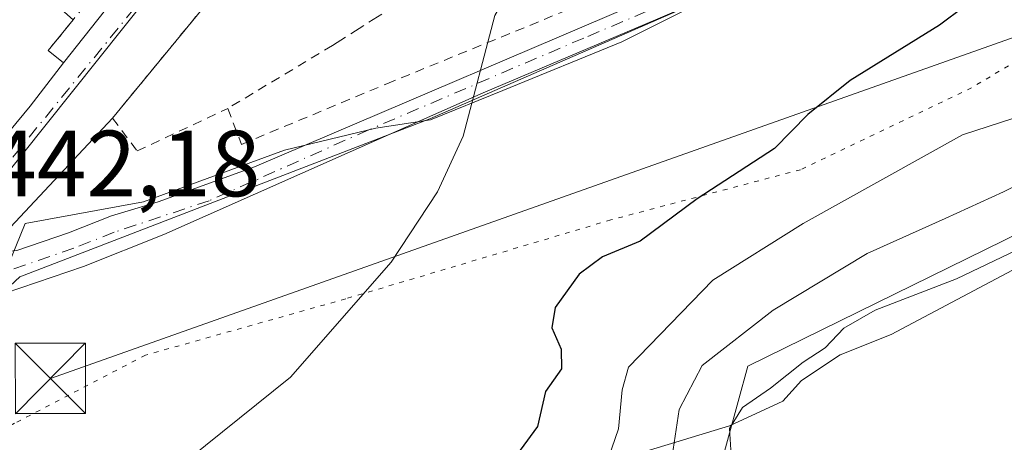
# Model space of a CAD drawing. Units: metres. Extents: x 638288 to 641750, y 4722873 to 4725256.
# Drawn here: x 639287 to 639392, y 4723956 to 4724001 of the extents above; entities that cross this region are included whole.
import ezdxf

# ---------------------------------------------------------------- set-up
doc = ezdxf.new("R2010")
doc.units = ezdxf.units.M
doc.header["$MEASUREMENT"] = 0
for name, pattern in [('DGN Style 2', [1.6480167562047852, 0.988810053722871, -0.6592067024819142]), ('DGN Style 3', [2.307223458686699, 1.648016756204785, -0.6592067024819142]), ('DGN Style 4', [2.6384748266838614, 1.318413404963828, -0.6592067024819142, 0.001648016756204785, -0.6592067024819142]), ('DGN Style 5', [1.1536117293433497, 0.4944050268614355, -0.6592067024819142])]:
    doc.linetypes.add(name, pattern=pattern)
for name, color, linetype, lineweight in [('Alambrada', 7, 'DGN Style 2', 0), ('Camino Cxs', 7, 'Continuous', 0), ('Camino eje', 30, 'DGN Style 4', 13), ('Cultivos herbáceos CxS', 92, 'Continuous', 0), ('Curva de nivel maestra', 30, 'Continuous', 30), ('Curva de nivel normal', 30, 'Continuous', 0), ('Elemento construido', 1, 'Continuous', 0), ('Instalación deportiva CxS', 7, 'Continuous', 0), ('Instalación educativa CxS', 9, 'Continuous', 0), ('Muro lineal', 1, 'DGN Style 3', 13), ('Núcleo urbano CxS', 7, 'Continuous', 0), ('Rótulo de punto de cota en terreno', 7, 'Continuous', 0), ('Suelo desnudo CxS', 253, 'Continuous', 0), ('Tendido', 6, 'Continuous', 0), ('Torre de tendido puntual', 7, 'Continuous', 0), ('Vía pecuaria CxS', 92, 'Continuous', 13), ('Vía pecuaria eje', 92, 'DGN Style 5', 0), ('Vía urbana Cxs', 4, 'Continuous', 0), ('Vía urbana eje', 4, 'DGN Style 4', 0)]:
    doc.layers.add(name, color=color, linetype=linetype, lineweight=lineweight)
doc.styles.add('Style-Arial', font='txt')

# ---------------------------------------------------------------- blocks, each defined once
blk = doc.blocks.new('*U14')
at = {"layer": 'Cultivos herbáceos CxS', "color": 92, "linetype": 'Continuous', "lineweight": 0}
blk.add_polyline3d([(639360.8095000006, 4723948.652899999, 462.5966000000044), (639364.9417000003, 4723963.761499999, 459.8337999999931), (639400.0790999997, 4723981.003900001, 461.0923000000039), (639435.8844999997, 4723994.8673, 464.0264000000025), (639469.3799000002, 4724014.5087, 465.1540999999997), (639492.4792999999, 4724032.995100001, 463.7684000000008), (639513.8487, 4724057.977700001, 463.6156000000047), (639531.7496999997, 4724064.190300001, 465.1405999999988), (639565.2451, 4724074.5889, 465.1187000000064), (639588.3441000005, 4724075.1657, 466.5950000000012), (639598.7386999996, 4724041.659299999, 468.9459000000061), (639611.4442999996, 4724011.760500001, 467.5304999999935), (639650.0115, 4724034.347899999, 467.8625999999931), (639685.3629000002, 4724048.013300001, 467.795499999993), (639793.9341000002, 4724065.486300001, 467.3338999999978)], dxfattribs=at)
blk = doc.blocks.new('5TTEND')
at = {"layer": 'Instalación deportiva CxS', "color": 7, "linetype": 'Continuous', "lineweight": 0}
for p, q in [((-0.375, 0.3754), (0.375, -0.3746)), ((0.3720000000000001, 0.3784000000000001), (-0.3720000000000001, -0.3776))]:
    blk.add_line(p, q, dxfattribs=at)
at = {"layer": 'Instalación deportiva CxS', "color": 7, "linetype": 'Continuous', "lineweight": 0, "flags": 128}
blk.add_lwpolyline([(-0.375, -0.3746), (0.375, -0.3746), (0.375, 0.3754), (-0.375, 0.3754), (-0.3720000000000001, -0.3776)], dxfattribs=at)

msp = doc.modelspace()

# ---------------------------------------------------------------- linework, layer by layer
at = {"layer": 'Alambrada', "color": 7, "linetype": 'DGN Style 2', "lineweight": 0, "extrusion": (-0.0733270900475466, -0.04400937158244812, 0.9963364457240723), "elevation": -254336.870961962, "flags": 128}
msp.add_lwpolyline([(-3721475.275863419, 2968302.933843667), (-3721475.275863418, 2968289.846861255)], dxfattribs=at)
at = {"layer": 'Alambrada', "color": 7, "linetype": 'DGN Style 2', "lineweight": 0}
for points in [[(639368.9101, 4724065.6801, 442.4763999999996), (639364.5000999998, 4724073.770099999, 442.1581000000006), (639330.1201, 4724030.340100001, 442.769100000005), (639297.1501000002, 4723990.220100001, 442.9707999999956), (639299.7801000001, 4723986.710100001, 443.902700000006), (639309.4401000004, 4723991.2501, 443.340400000001)], [(639309.4401000004, 4723991.2501, 443.340400000001), (639310.9101, 4723987.4101, 443.7871000000014), (639326.4200999998, 4723993.880100001, 444.4089999999997), (639347.3300999999, 4724002.4301, 445.9633000000031), (639367.8501000004, 4724011.040100001, 448.039499999999), (639384.3201000001, 4724018.0701, 450.7829000000056)]]:
    msp.add_polyline3d(points, dxfattribs=at)
at = {"layer": 'Camino Cxs', "color": 7, "linetype": 'Continuous', "lineweight": 0}
for points in [[(639508.1801000005, 4724156.800100001, 448.4612999999954), (639505.8901000004, 4724140.0601, 449.1272000000026), (639500.3000999996, 4724117.8301, 449.7880000000005), (639498.6901000004, 4724113.100099999, 450.147100000002), (639495.6801000005, 4724106.290100001, 450.6315000000032), (639492.2100999998, 4724099.2601, 450.8462), (639487.3000999996, 4724090.850099999, 451.0341000000044), (639484.2100999998, 4724086.440099999, 451.0736000000034), (639479.5500999996, 4724080.960100001, 451.0328000000009), (639473.6401000004, 4724074.9101, 451.0261000000028), (639461.9501, 4724064.620100001, 451.4266999999964), (639445.9501, 4724048.800100001, 450.5249999999942), (639439.2600999996, 4724043.110099999, 450.5562000000064), (639434.9200999998, 4724040.130100001, 450.2402000000002), (639419.0601000005, 4724032.040100001, 449.230899999995), (639396.5401, 4724019.5001, 448.6466999999975), (639383.2301000003, 4724012.780099999, 448.1138999999966), (639355.1001000004, 4724000.710100001, 446.3736000000063), (639336.6901000004, 4723992.9101, 444.9955999999948), (639302.6201, 4723977.790100001, 442.8761999999988), (639294.0401, 4723974.4001, 442.5565999999963), (639285.7100000001, 4723971.526799999, 442.1054000000004), (639279.0880000005, 4723970.995800001, 441.9612999999954)], [(639283.6168999998, 4723975.816099999, 442.0111000000034), (639286.9412000002, 4723976.082699999, 442.1071999999986), (639292.4680000005, 4723977.9891, 442.6573999999965), (639297.0519000003, 4723979.800200001, 442.7367999999988), (639302.0301000001, 4723981.300100001, 443.0874999999942), (639312.2901, 4723985.0101, 443.6301999999997), (639358.1601, 4724004.600099999, 446.5387999999948), (639373.9501, 4724011.110099999, 448.7955999999977), (639391.2001, 4724019.390100001, 449.292300000001), (639425.5900999998, 4724038.9901, 449.6739999999991), (639438.4301000005, 4724047.300100001, 450.1867999999959), (639448.9600999998, 4724056.040100001, 450.2804999999935), (639471.4501, 4724075.960100001, 450.732600000003)], [(639286.9412000002, 4723976.082699999, 442.1071999999986), (639292.4680000005, 4723977.9891, 442.6573999999965), (639297.0519000003, 4723979.800200001, 442.7367999999988), (639302.0301000001, 4723981.300100001, 443.0874999999942), (639312.2901, 4723985.0101, 443.6301999999997), (639358.1601, 4724004.600099999, 446.5387999999948), (639373.9501, 4724011.110099999, 448.7955999999977), (639391.2001, 4724019.390100001, 449.292300000001), (639425.5900999998, 4724038.9901, 449.6739999999991), (639438.4301000005, 4724047.300100001, 450.1867999999959), (639448.9600999998, 4724056.040100001, 450.2804999999935), (639471.4501, 4724075.960100001, 450.732600000003)], [(639461.9501, 4724064.620100001, 451.4266999999964), (639445.9501, 4724048.800100001, 450.5249999999942), (639439.2600999996, 4724043.110099999, 450.5562000000064), (639434.9200999998, 4724040.130100001, 450.2402000000002), (639419.0601000005, 4724032.040100001, 449.230899999995), (639396.5401, 4724019.5001, 448.6466999999975), (639383.2301000003, 4724012.780099999, 448.1138999999966), (639355.1001000004, 4724000.710100001, 446.3736000000063), (639336.6901000004, 4723992.9101, 444.9955999999948), (639302.6201, 4723977.790100001, 442.8761999999988), (639294.0401, 4723974.4001, 442.5565999999963), (639285.7100000001, 4723971.526799999, 442.1054000000004)]]:
    msp.add_polyline3d(points, dxfattribs=at)
at = {"layer": 'Camino eje', "color": 30, "linetype": 'DGN Style 4', "lineweight": 13}
msp.add_polyline3d([(639466.7001, 4724070.290100001, 451.1646000000038), (639455.4550999999, 4724060.3301, 450.7578999999969), (639447.4550999999, 4724052.420100001, 450.3239999999933), (639442.1901000004, 4724048.050100001, 450.0853000000062), (639438.8450999996, 4724045.2051, 450.3617999999988), (639436.6750999996, 4724043.715100001, 450.343200000003), (639430.2550999997, 4724039.5601, 449.8249000000069), (639422.3251, 4724035.515100001, 449.5337), (639405.1300999997, 4724025.715100001, 448.7897999999987), (639393.8701, 4724019.4451, 448.8064000000013), (639387.2150999998, 4724016.085100001, 449.7059000000008), (639378.5900999998, 4724011.9451, 448.1852999999974), (639364.5251000002, 4724005.9101, 447.0228000000062), (639356.6300999997, 4724002.655099999, 446.4426999999997), (639347.4250999996, 4723998.755100001, 445.8399000000064), (639324.4901000002, 4723988.960100001, 444.1055000000051), (639307.4550999999, 4723981.4001, 443.0581999999995), (639297.3300999999, 4723978.040100001, 442.6560999999929), (639293.0401, 4723976.345100001, 442.6018999999943), (639286.3923000004, 4723974.052100001, 442.070000000007)], dxfattribs=at)
at = {"layer": 'Cultivos herbáceos CxS', "color": 92, "linetype": 'Continuous', "lineweight": 0}
msp.add_polyline3d([(639513.8487, 4724057.977700001, 463.6156000000047), (639492.4792999999, 4724032.995100001, 463.7684000000008), (639469.3799000002, 4724014.5087, 465.1540999999997), (639435.8844999997, 4723994.8673, 464.0264000000025), (639400.0790999997, 4723981.003900001, 461.0923000000039), (639364.9417000003, 4723963.761499999, 459.8337999999931), (639360.8095000006, 4723948.652899999, 462.5966000000044), (639370.9782999996, 4723933.436100001, 465.8396999999969), (639393.1482999995, 4723928.7567, 465.4351000000024)], dxfattribs=at)
at = {"layer": 'Curva de nivel maestra', "color": 30, "linetype": 'Continuous', "lineweight": 30, "elevation": 450, "flags": 128}
msp.add_lwpolyline([(639400.5800000001, 4724010.8201), (639390.7400000002, 4724004.1501), (639385.4100000003, 4724000.140100001), (639375.8600000005, 4723994.2401), (639371.3600000005, 4723990.600099999), (639367.7800000003, 4723986.9801), (639359.5499999998, 4723981.600099999), (639353.4400000004, 4723977.0801), (639349.4500000002, 4723975.4001), (639346.9500000002, 4723973.5801), (639344.3799999999, 4723970.0001), (639344.0099999999, 4723967.8301), (639345.04, 4723965.5801), (639345.0599999997, 4723963.470100001), (639343.3600000005, 4723961.040100001), (639342.4900000002, 4723957.300100001), (639340.6500000004, 4723954.780099999)], dxfattribs=at)
at = {"layer": 'Curva de nivel normal', "color": 30, "linetype": 'Continuous', "lineweight": 0, "flags": 128}
for points, elevation in [([(639415.2699999996, 4724091.710100001), (639410.6600000003, 4724087.200099999), (639407.5899999999, 4724082.4101), (639406.3200000003, 4724078.880100001), (639404.3899999997, 4724076.090100001), (639399.1900000004, 4724071.800100001), (639393.1900000004, 4724068.3201), (639387.1500000004, 4724062.8201), (639381.8399999999, 4724056.4001), (639379.6600000003, 4724053.420100001), (639377.2000000002, 4724050.950099999), (639374.4900000002, 4724046.9101), (639353.9800000006, 4724023.620100001), (639343.6900000004, 4724011.120100001), (639337.9299999997, 4724001.1601), (639334.5599999997, 4723988.280099999), (639331.8300000001, 4723982.350099999), (639326.9000000004, 4723974.840100001), (639316.1600000003, 4723962.5701), (639305.25, 4723953.8301)], 445), ([(639462.2400000002, 4724041.470100001), (639457.0199999996, 4724035.780099999), (639452.25, 4724031.450099999), (639450.9100000003, 4724027.6501), (639448.5300000003, 4724024.7401), (639443.5199999996, 4724022.7501), (639439.1900000004, 4724021.940099999), (639435.1900000004, 4724020.300100001), (639431.04, 4724017.5601), (639422.7100000001, 4724009.9001), (639417.2999999998, 4724007.8101), (639412.0800000001, 4724004.690099999), (639407.5, 4724002.9901), (639401.8399999999, 4723999.840100001), (639398.5999999996, 4723995.700099999), (639397.04, 4723992.540100001), (639394.5199999996, 4723990.600099999), (639387.8600000005, 4723988.440099999), (639370.8600000005, 4723978.970100001), (639361.2000000002, 4723972.9301), (639352.2000000002, 4723963.6501), (639351.5199999996, 4723961.220100001), (639351.1399999997, 4723957.0601), (639348.9699999997, 4723950.7601)], 455), ([(639467.79, 4724031.130100001), (639456.25, 4724021.2401), (639453.4000000004, 4724016.940099999), (639451.7599999999, 4724015.520099999), (639449.3300000001, 4724015.2601), (639447.1900000004, 4724015.4301), (639443.1900000004, 4724013.5001), (639432.8600000005, 4724006.3301), (639427.0800000001, 4724001.840100001), (639422.5199999996, 4724000.300100001), (639417.5, 4723997.8201), (639411.2999999998, 4723995.890100001), (639404.8600000005, 4723991.7401), (639397.7300000006, 4723985.130100001), (639392.2199999997, 4723982.360099999), (639386, 4723979.4901), (639377.6799999997, 4723975.780099999), (639367.6600000003, 4723969.720100001), (639360.0599999997, 4723963.8201), (639357.5999999996, 4723959.130100001), (639356.8799999999, 4723954.130100001)], 460), ([(639462.2000000002, 4724014.470100001), (639453.7000000002, 4724007.720100001), (639433.9000000004, 4723996.1601), (639408.6399999997, 4723984.470100001), (639396.8799999999, 4723977.700099999), (639387.1900000004, 4723973.0701), (639378.5199999996, 4723969.710100001), (639375.1900000004, 4723967.8201), (639373.1900000004, 4723965.700099999), (639370.8600000005, 4723964.1601), (639367.3499999996, 4723961.4101), (639364.3799999999, 4723959.3201), (639362.9800000006, 4723957.090100001), (639363.1200000001, 4723954.8101)], 465)]:
    msp.add_lwpolyline(points, dxfattribs=dict(at, elevation=elevation))
at = {"layer": 'Elemento construido', "color": 1, "linetype": 'Continuous', "lineweight": 0}
msp.add_polyline3d([(639290.3000999996, 4723997.440099999, 443.4312000000064), (639291.9200999998, 4723996.120100001, 443.3996000000043), (639301.4001000002, 4724008.130100001, 442.8242999999929), (639312.4901000002, 4724021.5801, 442.7544000000053), (639326.6001000004, 4724039.370100001, 442.0899999999965), (639343.7600999996, 4724060.4901, 445.0546999999933), (639350.2901, 4724068.720100001, 443.1459000000032)], dxfattribs=at)
at = {"layer": 'Instalación educativa CxS', "color": 9, "linetype": 'Continuous', "lineweight": 0, "extrusion": (0.02327957498391281, 0.02949237294754533, 0.9992938813614799), "elevation": 154647.3860746021, "flags": 128}
msp.add_lwpolyline([(2425095.597366234, -4101213.82265413), (2425095.597366234, -4101198.511172487)], dxfattribs=at)
at = {"layer": 'Instalación educativa CxS', "color": 9, "linetype": 'Continuous', "lineweight": 0, "extrusion": (-0.105591286460952, -0.1302027893715068, 0.9858487276775277), "elevation": -682143.9728101117, "flags": 128}
msp.add_lwpolyline([(-2479015.264305852, 4014225.581379544), (-2479015.264305852, 4014229.865030746)], dxfattribs=at)
at = {"layer": 'Instalación educativa CxS', "color": 9, "linetype": 'Continuous', "lineweight": 0, "extrusion": (0.01172166071120695, -0.009550982790121287, 0.999885684164902), "elevation": -37181.89374844218, "flags": 128}
msp.add_lwpolyline([(639242.7984662384, 4723856.459484615), (639241.1782071227, 4723857.779544825)], dxfattribs=at)
at = {"layer": 'Instalación educativa CxS', "color": 9, "linetype": 'Continuous', "lineweight": 0}
msp.add_polyline3d([(639301.4000000004, 4724008.130000001, 442.8242999999929), (639291.9199999999, 4723996.119999999, 443.3994999999995), (639290.2999999998, 4723997.439999999, 443.4311000000016), (639292.9600000001, 4724000.720000001, 444.1493000000046), (639273.0700000003, 4724018.34, 443.4239999999991), (639256.8899999997, 4724033.850000001, 444.3185999999987), (639284.3200000003, 4724060.390000001, 443.8591000000015), (639311.7599999999, 4724079.850000001, 442.0117000000028), (639324.6900000004, 4724093.380000001, 441.5397999999987), (639334.8899999997, 4724082.34, 442.874100000001), (639348.8799999999, 4724070.029999999, 444.2508999999991), (639350.29, 4724068.720000001, 443.1459000000032), (639343.7599999999, 4724060.49, 445.0546999999933), (639326.5999999996, 4724039.369999999, 442.0899999999965), (639312.4900000002, 4724021.58, 442.7543000000006)], close=True, dxfattribs=at)
at = {"layer": 'Muro lineal', "color": 1, "linetype": 'DGN Style 3', "lineweight": 13, "extrusion": (0.7759640074199816, -0.6307422077386028, 0.006642782982747621), "elevation": -2483555.365932634, "flags": 128}
msp.add_lwpolyline([(4069019.798524017, 16940.72139358046), (4068973.358769519, 16942.24242713983), (4068969.135740126, 16941.52431129567)], dxfattribs=at)
at = {"layer": 'Muro lineal', "color": 1, "linetype": 'DGN Style 3', "lineweight": 13}
msp.add_polyline3d([(639320.6201, 4723997.960100001, 444.459600000002), (639345.0701000001, 4724013.540100001, 446.2860999999976), (639356.9401000004, 4724023.5701, 448.6284000000014), (639368.9101, 4724065.6801, 442.4763999999996), (639371.5301000001, 4724062.2301, 442.7655999999988)], dxfattribs=at)
at = {"layer": 'Núcleo urbano CxS', "color": 7, "linetype": 'Continuous', "lineweight": 0, "extrusion": (-0.03912795649359991, 0.03307681831975925, 0.9986866010468332), "elevation": 131681.6937169204, "flags": 128}
msp.add_lwpolyline([(-4020361.05506636, -2558193.162194629), (-4020361.056770877, -2558128.058852833), (-4020475.248194564, -2558131.290989001)], dxfattribs=at)
msp.add_lwpolyline([(-4020361.05506636, -2558193.162194629), (-4020361.056770877, -2558128.058852833), (-4020475.248194564, -2558131.290989001)], dxfattribs=at)
at = {"layer": 'Núcleo urbano CxS', "color": 7, "linetype": 'Continuous', "lineweight": 0}
msp.add_polyline3d([(639353.1492, 4724068.622199999, 441.6965000000055), (639281.8941000003, 4723979.331599999, 441.8620999999985), (639232.2396000001, 4724021.3048, 438.5265000000073), (639239.3110999997, 4724029.359300001, 438.8102999999974), (639256.8129000004, 4724044.915899999, 439.1689000000042), (639272.3655000003, 4724059.1743, 439.6968999999954), (639291.4852999998, 4724072.785300001, 440.1885000000038), (639325.0522999996, 4724094.936100001, 440.1135999999969)], close=True, dxfattribs=at)
for points in [[(639171.7518999996, 4723951.715700001, 438.5031000000017), (639207.8781000003, 4723996.628500001, 438.9995999999956), (639227.6454999996, 4724016.072100001, 438.6882000000041), (639232.2396000001, 4724021.3048, 438.5265000000073), (639281.8941000003, 4723979.331599999, 441.8620999999985), (639353.1492, 4724068.622199999, 441.6965000000055), (639355.9729000004, 4724065.977700001, 441.7167999999947), (639364.7216999996, 4724075.701099999, 441.8629999999976), (639372.5003000004, 4724066.952099999, 441.8320999999996), (639398.5056999996, 4724087.444499999, 442.1931000000041), (639406.8071, 4724078.171700001, 444.1535000000004), (639429.7868999997, 4724052.5023, 448.3496000000014), (639438.6096999999, 4724042.646500001, 449.629700000005), (639409.7698999997, 4724024.497300001, 448.4781999999978), (639331.0198999997, 4723990.148499999, 444.3087999999989), (639290.9464999996, 4723974.713099999, 442.0901000000013), (639287.2710999995, 4723973.297499999, 441.9327000000048), (639277.8746999997, 4723964.548699999, 441.820200000002), (639247.7385, 4723935.177100001, 440.5121999999974)], [(639429.7868999997, 4724052.5023, 448.3496000000014), (639438.6096999999, 4724042.646500001, 449.629700000005), (639409.7698999997, 4724024.497300001, 448.4781999999978), (639331.0198999997, 4723990.148499999, 444.3087999999989), (639290.9464999996, 4723974.713099999, 442.0901000000013), (639287.2710999995, 4723973.297499999, 441.9327000000048), (639277.8746999997, 4723964.548699999, 441.820200000002), (639247.7385, 4723935.177100001, 440.5121999999974), (639239.6347000003, 4723927.279300001, 440.0727999999945), (639239.8482999997, 4723920.134099999, 440.1560999999929)]]:
    msp.add_polyline3d(points, dxfattribs=at)
at = {"layer": 'Suelo desnudo CxS', "color": 253, "linetype": 'Continuous', "lineweight": 0}
for points in [[(639247.7385, 4723935.177100001, 440.5121999999974), (639277.8746999997, 4723964.548699999, 441.820200000002), (639287.2710999995, 4723973.297499999, 441.9327000000048), (639290.9464999996, 4723974.713099999, 442.0901000000013), (639331.0198999997, 4723990.148499999, 444.3087999999989), (639409.7698999997, 4724024.497300001, 448.4781999999978), (639438.6096999999, 4724042.646500001, 449.629700000005), (639429.7868999997, 4724052.5023, 448.3496000000014), (639432.4205, 4724052.0595, 448.5114000000031), (639450.9007000001, 4724064.768100001, 448.9487999999984), (639475.1571000004, 4724088.0175, 449.0770000000048)], [(639513.8487, 4724057.977700001, 463.6156000000047), (639492.4792999999, 4724032.995100001, 463.7684000000008), (639469.3799000002, 4724014.5087, 465.1540999999997), (639435.8844999997, 4723994.8673, 464.0264000000025), (639400.0790999997, 4723981.003900001, 461.0923000000039), (639364.9417000003, 4723963.761499999, 459.8337999999931), (639360.8095000006, 4723948.652899999, 462.5966000000044), (639370.9782999996, 4723933.436100001, 465.8396999999969), (639393.1482999995, 4723928.7567, 465.4351000000024)], [(639429.7868999997, 4724052.5023, 448.3496000000014), (639438.6096999999, 4724042.646500001, 449.629700000005), (639409.7698999997, 4724024.497300001, 448.4781999999978), (639331.0198999997, 4723990.148499999, 444.3087999999989), (639290.9464999996, 4723974.713099999, 442.0901000000013), (639287.2710999995, 4723973.297499999, 441.9327000000048), (639277.8746999997, 4723964.548699999, 441.820200000002), (639247.7385, 4723935.177100001, 440.5121999999974), (639239.6347000003, 4723927.279300001, 440.0727999999945), (639239.8482999997, 4723920.134099999, 440.1560999999929)], [(639469.3799000002, 4724014.5087, 465.1540999999997), (639435.8844999997, 4723994.8673, 464.0264000000025), (639400.0790999997, 4723981.003900001, 461.0923000000039), (639364.9417000003, 4723963.761499999, 459.8337999999931), (639360.8095000006, 4723948.652899999, 462.5966000000044)]]:
    msp.add_polyline3d(points, dxfattribs=at)
at = {"layer": 'Tendido', "color": 6, "linetype": 'Continuous', "lineweight": 0}
msp.add_polyline3d([(639642.7400000002, 4724087.279999999, 473.6630000000005), (639626.6600000003, 4724081.9, 469.7330999999977), (639499.3099999997, 4724036.680000001, 467.2314999999944), (639403.2199999997, 4724002.33, 456.7872000000062), (639290.5165999997, 4723962.431500001, 445.3415999999997)], dxfattribs=at)
at = {"layer": 'Vía pecuaria CxS', "color": 92, "linetype": 'Continuous', "lineweight": 13}
for points in [[(639267.2010000005, 4723928.254000001, 443.7116999999998), (639287.8262999998, 4723978.955800001, 442.1863000000012), (639300.4645999996, 4723981.2796, 442.991200000004), (639315.4929999998, 4723986.7829, 443.7041999999929), (639325.2479999998, 4723989.162000001, 444.1680000000051), (639331.0779999997, 4723990.050000001, 444.6266999999935), (639338.8062000005, 4723993.148700001, 445.1554000000033), (639351.4979999998, 4723998.356000001, 446.1432000000059), (639374.7699999996, 4724010.022, 448.3255000000063), (639376.2992000004, 4724010.792099999, 448.3141000000033), (639378.7528999997, 4724012.027899999, 448.1809999999969), (639384.7039999999, 4724015.025, 449.3269), (639391.8770000003, 4724018.637, 448.9872999999934), (639412.2100000001, 4724030.998000001, 449.4253999999929), (639426.7529999996, 4724040.571000001, 449.811400000006), (639435.5159999998, 4724045.611, 450.1622000000062), (639439.8150000004, 4724048.084000001, 450.0749999999971), (639454.5680000001, 4724059.689999999, 450.6818000000058), (639464.1930000001, 4724067.380000001, 451.164300000004)], [(639394.932, 4723974.919, 465.5684999999939), (639380.2230000002, 4723967.118000001, 466.0660999999964), (639374.8020000001, 4723964.971999999, 465.4352000000072), (639370.665, 4723962.219000001, 465.4348000000027), (639368.6780000003, 4723960.02, 465.4067000000068), (639363.0004000004, 4723957.3904, 464.7483000000066), (639267.2010000005, 4723928.254000001, 443.7116999999998), (639287.8262999998, 4723978.955800001, 442.1863000000012), (639300.4645999996, 4723981.2796, 442.991200000004), (639315.4929999998, 4723986.7829, 443.7041999999929), (639325.2479999998, 4723989.162000001, 444.1680000000051), (639331.0779999997, 4723990.050000001, 444.6266999999935), (639338.8062000005, 4723993.148700001, 445.1554000000033), (639351.4979999998, 4723998.356000001, 446.1432000000059), (639374.7699999996, 4724010.022, 448.3255000000063), (639376.2992000004, 4724010.792099999, 448.3141000000033), (639378.7528999997, 4724012.027899999, 448.1809999999969), (639384.7039999999, 4724015.025, 449.3269), (639391.8770000003, 4724018.637, 448.9872999999934), (639412.2100000001, 4724030.998000001, 449.4253999999929)], [(639461.5549999997, 4724010.607000001, 466.1462999999931), (639446.5499999998, 4723998.869000001, 466.5918999999994), (639425.1600000003, 4723988.386, 466.1389000000054), (639394.932, 4723974.919, 465.5684999999939), (639380.2230000002, 4723967.118000001, 466.0660999999964), (639374.8020000001, 4723964.971999999, 465.4352000000072), (639370.665, 4723962.219000001, 465.4348000000027), (639368.6780000003, 4723960.02, 465.4067000000068), (639363.0004000004, 4723957.3904, 464.7483000000066), (639267.2010000005, 4723928.254000001, 443.7116999999998)]]:
    msp.add_polyline3d(points, dxfattribs=at)
at = {"layer": 'Vía pecuaria eje', "color": 92, "linetype": 'DGN Style 5', "lineweight": 0}
msp.add_polyline3d([(639474.1982000005, 4724047.517700001, 458.5763000000007), (639457.5568000004, 4724033.967, 455.9896000000008), (639447.0546000004, 4724024.986199999, 454.7934999999998), (639431.3313999996, 4724016.541400001, 455.5369999999967), (639406.6630999995, 4724004.1088, 455.3864000000031), (639401.7018999998, 4724001.148, 456.1959000000061), (639400.6886, 4724000.543299999, 455.4413000000059), (639388.8228000002, 4723993.461999999, 452.8153000000021), (639370.5656000003, 4723984.714299999, 451.9948000000004), (639350.3364000004, 4723979.362500001, 449.0381999999955), (639322.0332000004, 4723970.9318, 444.6817000000011), (639300.6739999996, 4723964.9221, 443.3258999999962), (639286.7067999998, 4723957.656300001, 443.4890000000014), (639262.2063999996, 4723943.192700001, 442.2945000000037)], dxfattribs=at)
at = {"layer": 'Vía urbana Cxs', "color": 4, "linetype": 'Continuous', "lineweight": 0, "extrusion": (-0.03320986438946747, -0.03534676844375905, 0.9988231629612003), "elevation": -187766.3106042957, "flags": 128}
msp.add_lwpolyline([(-2768760.191218569, 3876015.409937753), (-2768760.191218569, 3875995.622473479)], dxfattribs=at)
at = {"layer": 'Vía urbana Cxs', "color": 4, "linetype": 'Continuous', "lineweight": 0}
for points in [[(639397.9661999998, 4724159.7764, 442.0144), (639399.6601, 4724156.050100001, 442.1269999999931), (639404.3382000001, 4724147.452500001, 442.3399999999965), (639425.8701, 4724107.880100001, 445.1218999999983), (639426.3000999996, 4724106.960100001, 445.5210999999982), (639427.6001000004, 4724104.300100001, 446.4608000000007), (639406.2600999996, 4724088.6801, 444.678899999999), (639400.4801000003, 4724084.270099999, 445.6408999999985), (639371.5301000001, 4724062.2301, 442.7655999999988), (639368.9101, 4724065.6801, 442.4763999999996), (639368.1100000005, 4724067.147800001, 442.4468999999954), (639364.5000999998, 4724073.770099999, 442.1581000000006), (639330.1201, 4724030.340100001, 442.769100000005), (639297.1501000002, 4723990.220100001, 442.9707999999956), (639283.6168999998, 4723975.816099999, 442.0111000000034)], [(639286.1420999998, 4723988.842499999, 442.1428000000015), (639288.3646999998, 4723991.488399999, 442.2391000000061), (639291.9200999998, 4723996.120100001, 443.3996000000043), (639301.4001000002, 4724008.130100001, 442.8242999999929), (639312.4901000002, 4724021.5801, 442.7544000000053), (639326.6001000004, 4724039.370100001, 442.0899999999965), (639343.7600999996, 4724060.4901, 445.0546999999933), (639350.2901, 4724068.720100001, 443.1459000000032), (639357.1801000005, 4724077.4101, 442.782600000006), (639357.5201000003, 4724077.870100001, 442.7026999999944), (639357.8101000005, 4724078.350099999, 442.6970000000001), (639358.0601000005, 4724078.860099999, 442.6983999999939), (639358.2701000003, 4724079.390100001, 442.7065000000002), (639358.4301000005, 4724079.9301, 442.7228999999934), (639358.5500999996, 4724080.4901, 442.7473000000027), (639358.6101000002, 4724081.050100001, 442.7828000000009), (639358.6300999997, 4724081.620100001, 442.8271999999997), (639358.6001000004, 4724082.1801, 442.8818000000028), (639358.5301000001, 4724082.7501, 442.9717999999993), (639358.4001000002, 4724083.300100001, 443.1006000000052), (639355.6918000003, 4724088.6536, 444.4005000000034)], [(639368.9101, 4724065.6801, 442.4763999999996), (639368.1100000005, 4724067.147800001, 442.4468999999954), (639364.5000999998, 4724073.770099999, 442.1581000000006), (639330.1201, 4724030.340100001, 442.769100000005), (639297.1501000002, 4723990.220100001, 442.9707999999956)], [(639291.9200999998, 4723996.120100001, 443.3996000000043), (639301.4001000002, 4724008.130100001, 442.8242999999929), (639312.4901000002, 4724021.5801, 442.7544000000053), (639326.6001000004, 4724039.370100001, 442.0899999999965), (639343.7600999996, 4724060.4901, 445.0546999999933), (639350.2901, 4724068.720100001, 443.1459000000032)], [(639254.5016000001, 4723952.8849, 442.4777999999933), (639272.9129999997, 4723972.755799999, 441.8111000000063), (639274.0771000005, 4723974.660800001, 441.8506000000052), (639274.0771000005, 4723976.460000001, 441.866599999994), (639273.8655000003, 4723978.1533, 441.8567000000039), (639273.3362999996, 4723979.952500001, 441.7988999999943), (639272.7542000003, 4723980.574300001, 441.7676000000066), (639269.2616999998, 4723976.909800001, 441.9030999999959), (639242.3271000005, 4724003.341700001, 441.4450999999972), (639234.1778999995, 4724012.655099999, 442.1959000000061), (639240.5279000001, 4724019.110900001, 441.1245000000054), (639272.1721000001, 4723988.7367, 441.6483000000007), (639274.2888000002, 4723987.466700001, 441.6748999999982), (639276.0880000005, 4723986.9375, 441.7477000000072), (639278.9455000004, 4723986.5142, 441.8668999999937), (639280.7446, 4723986.5142, 441.9455000000017), (639283.2845999999, 4723987.1492, 442.0467999999965), (639286.1420999998, 4723988.842499999, 442.1428000000015), (639288.3646999998, 4723991.488399999, 442.2391000000061), (639291.9200999998, 4723996.120100001, 443.3996000000043)]]:
    msp.add_polyline3d(points, dxfattribs=at)
at = {"layer": 'Vía urbana eje', "color": 4, "linetype": 'DGN Style 4', "lineweight": 0, "extrusion": (-0.7749679619408918, 0.6319793488913628, 0.005173059059193918), "elevation": 2490037.341688463, "flags": 128}
msp.add_lwpolyline([(-4065132.598441194, -12437.78225862813), (-4065127.624013032, -12439.33427939472), (-4065122.648154965, -12439.08375149623), (-4065112.683799074, -12439.3225659806), (-4065107.707941006, -12438.67494339545), (-4065082.81112094, -12439.37637081252), (-4065077.835262873, -12439.32604023528), (-4065052.938442809, -12438.77448441793), (-4065047.96258474, -12438.894751558), (-4065018.083586729, -12438.56620159664), (-4065013.107728662, -12439.04506393851), (-4064998.175264486, -12439.32667929304)], dxfattribs=at)

# ---------------------------------------------------------------- block references
at = {"layer": 'Cultivos herbáceos CxS', "color": 92, "linetype": 'Continuous', "lineweight": 0}
msp.add_blockref('*U14', (0, 0), dxfattribs=at)
at = {"layer": 'Torre de tendido puntual', "color": 7, "linetype": 'Continuous', "lineweight": 0, "xscale": 10, "yscale": 10, "zscale": 10}
msp.add_blockref('5TTEND', (639290.5165999997, 4723962.431500001, 445.3415999999997), dxfattribs=at)

# ---------------------------------------------------------------- texts
at = {"layer": 'Rótulo de punto de cota en terreno', "color": 7, "linetype": 'Continuous', "lineweight": 0, "style": 'Style-Arial'}
msp.add_text('442,18', height=7.000000000000002, dxfattribs=at).set_placement((639283.7778000003, 4723981.877800001))

doc.saveas('drawing.dxf')
